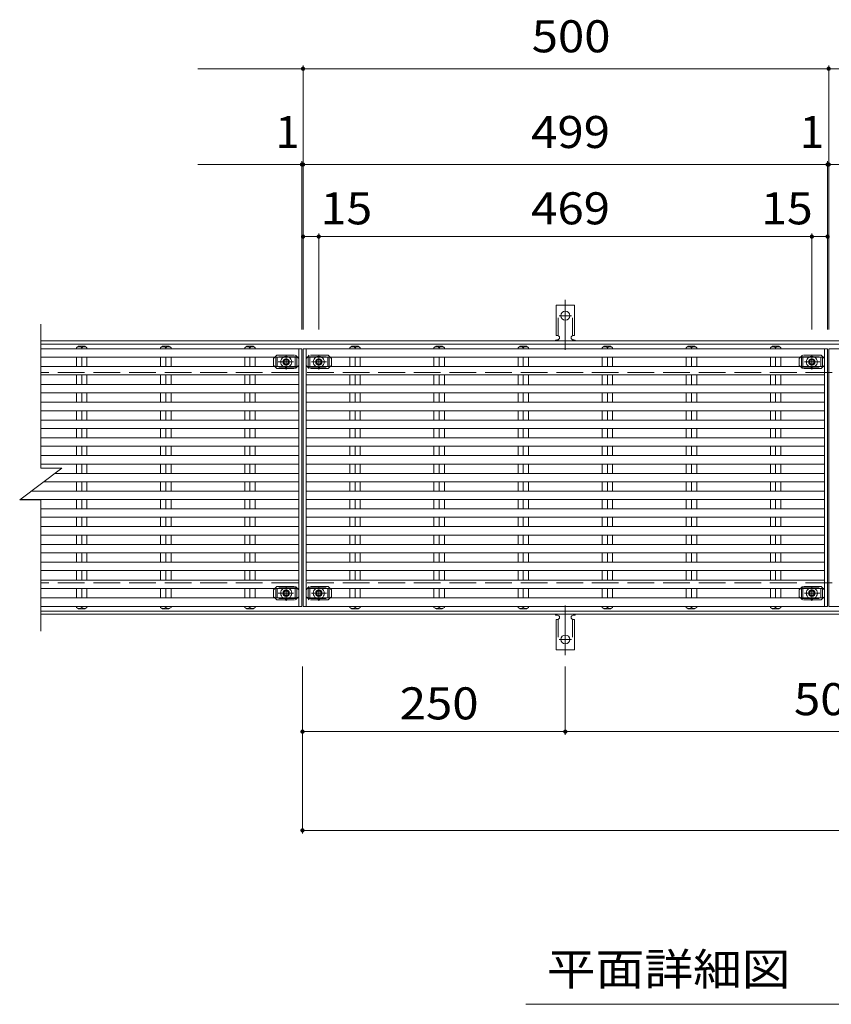
# Model space of a CAD drawing. Units: millimetres. Extents: x -1739 to 1801, y -1383 to 1316.
# Drawn here: x -1729 to -957, y 379 to 1316 of the extents above; entities that cross this region are included whole.
import ezdxf

# ---------------------------------------------------------------- set-up
doc = ezdxf.new("R2010")
doc.units = ezdxf.units.MM
doc.header["$LTSCALE"] = 10
for name, pattern in [('JWW_CENTER1', [6.773333, 4.233333, -0.846667, 0.846667, -0.846667]), ('JWW_CENTER2', [13.546667, 11.006667, -0.846667, 0.846667, -0.846667]), ('JWW_DASHED2', [3.386667, 1.693333, -1.693333]), ('JWW_DASHED3', [3.386667, 2.54, -0.846667])]:
    doc.linetypes.add(name, pattern=pattern)
for name, color, linetype in [('C-1', 7, 'Continuous'), ('C-2', 7, 'Continuous'), ('C-4', 7, 'Continuous'), ('C-5', 7, 'Continuous'), ('C-7', 7, 'Continuous'), ('C-A', 7, 'Continuous')]:
    doc.layers.add(name, color=color, linetype=linetype)
doc.styles.add('ＭＳ ゴシック', font='txt', dxfattribs={"height": 1})

msp = doc.modelspace()

# ---------------------------------------------------------------- linework, layer by layer
at = {"layer": 'C-1', "color": 2, "linetype": 'Continuous', "lineweight": 9}
for p, q in [((-210.54, 1010.1), (-1708.54, 1010.1)), ((-210.54, 1007.1), (-1708.54, 1007.1)), ((-210.54, 753.1), (-1708.54, 753.1)), ((-210.54, 750.1), (-1708.54, 750.1))]:
    msp.add_line(p, q, dxfattribs=at)
at = {"layer": 'C-1', "color": 2, "linetype": 'JWW_DASHED3', "lineweight": 9}
for p, q in [((-210.54, 980.11), (-1708.54, 980.11)), ((-210.54, 780.1), (-1708.54, 780.1))]:
    msp.add_line(p, q, dxfattribs=at)
at = {"layer": 'C-2', "color": 3, "linetype": 'Continuous', "lineweight": 9}
for p, q in [((-1708.54, 889.03), (-1708.54, 1026.1)), ((-1688.54, 889.03), (-1728.54, 859.02)), ((-1708.54, 889.03), (-1688.54, 889.03)), ((-1728.54, 859.02), (-1708.54, 859.02)), ((-1708.54, 734.1), (-1708.54, 859.02))]:
    msp.add_line(p, q, dxfattribs=at)
at = {"layer": 'C-4', "color": 7, "linetype": 'Continuous', "lineweight": 9}
for p, q in [((-1459.04, 1268.97), (-1559.04, 1268.97)), ((-1459.04, 1271.97), (-1459.04, 1021.1)), ((-1459.04, 1268.97), (-959.04, 1268.97)), ((-959.04, 1271.97), (-959.04, 1021.1)), ((-959.04, 1268.97), (-459.04, 1268.97)), ((-1460.04, 1180.92), (-1460.04, 1021.1)), ((-960.04, 1180.92), (-960.04, 1021.1)), ((-1460.04, 1177.92), (-1559.04, 1177.92)), ((-1459.04, 1177.92), (-1460.04, 1177.92)), ((-960.04, 1177.92), (-1459.04, 1177.92)), ((-959.04, 1177.92), (-960.04, 1177.92)), ((-460.04, 1177.92), (-959.04, 1177.92)), ((-1444.04, 1109.33), (-1459.04, 1109.33)), ((-1444.04, 1112.33), (-1444.04, 1021.1)), ((-1444.04, 1109.33), (-975.04, 1109.33)), ((-975.04, 1112.33), (-975.04, 1021.1)), ((-975.04, 1109.33), (-960.04, 1109.33)), ((-1459.54, 541.46), (-1459.54, 700.39)), ((-1209.54, 635.45), (-1209.54, 700.39)), ((-1209.54, 638.45), (-1459.54, 638.45)), ((-1209.54, 638.45), (-709.54, 638.45)), ((-1459.54, 544.46), (-210.54, 544.46))]:
    msp.add_line(p, q, dxfattribs=at)
at = {"layer": 'C-4', "color": 7, "linetype": 'Continuous', "lineweight": 9, "const_width": 2}
for points in [[(-1458.04, 1268.97, 0.414214), (-1459.04, 1269.97, 0.414214), (-1460.04, 1268.97, 0.414214), (-1459.04, 1267.97, 0.414214)], [(-958.04, 1268.97, 0.414214), (-959.04, 1269.97, 0.414214), (-960.04, 1268.97, 0.414214), (-959.04, 1267.97, 0.414214)], [(-1459.04, 1177.92, 0.414214), (-1460.04, 1178.92, 0.414214), (-1461.04, 1177.92, 0.414214), (-1460.04, 1176.92, 0.414214)], [(-1458.04, 1177.92, 0.414214), (-1459.04, 1178.92, 0.414214), (-1460.04, 1177.92, 0.414214), (-1459.04, 1176.92, 0.414214)], [(-959.04, 1177.92, 0.414214), (-960.04, 1178.92, 0.414214), (-961.04, 1177.92, 0.414214), (-960.04, 1176.92, 0.414214)], [(-958.04, 1177.92, 0.414214), (-959.04, 1178.92, 0.414214), (-960.04, 1177.92, 0.414214), (-959.04, 1176.92, 0.414214)], [(-1458.04, 1109.33, 0.414214), (-1459.04, 1110.33, 0.414214), (-1460.04, 1109.33, 0.414214), (-1459.04, 1108.33, 0.414214)], [(-1443.04, 1109.33, 0.414214), (-1444.04, 1110.33, 0.414214), (-1445.04, 1109.33, 0.414214), (-1444.04, 1108.33, 0.414214)], [(-974.04, 1109.33, 0.414214), (-975.04, 1110.33, 0.414214), (-976.04, 1109.33, 0.414214), (-975.04, 1108.33, 0.414214)], [(-959.04, 1109.33, 0.414214), (-960.04, 1110.33, 0.414214), (-961.04, 1109.33, 0.414214), (-960.04, 1108.33, 0.414214)], [(-1458.54, 638.45, 0.414214), (-1459.54, 639.45, 0.414214), (-1460.54, 638.45, 0.414214), (-1459.54, 637.45, 0.414214)], [(-1208.54, 638.45, 0.414214), (-1209.54, 639.45, 0.414214), (-1210.54, 638.45, 0.414214), (-1209.54, 637.45, 0.414214)], [(-1458.54, 544.46, 0.414214), (-1459.54, 545.46, 0.414214), (-1460.54, 544.46, 0.414214), (-1459.54, 543.46, 0.414214)]]:
    msp.add_lwpolyline(points, format="xyb", close=True, dxfattribs=at)
at = {"layer": 'C-5', "color": 6, "linetype": 'JWW_DASHED2', "lineweight": 9}
for p, q in [((-1465.04, 995.1), (-1485.04, 995.1)), ((-1485.04, 985.1), (-1485.04, 995.1)), ((-1483.54, 985.71), (-1483.54, 994.6)), ((-1466.54, 985.71), (-1466.54, 994.6)), ((-1465.04, 985.1), (-1465.04, 995.1)), ((-1454.04, 995.1), (-1434.04, 995.1)), ((-1454.04, 985.1), (-1454.04, 995.1)), ((-1452.54, 985.71), (-1452.54, 994.6)), ((-1435.54, 985.71), (-1435.54, 994.6)), ((-1434.04, 985.1), (-1434.04, 995.1)), ((-985.04, 995.1), (-965.04, 995.1)), ((-985.04, 985.1), (-985.04, 995.1)), ((-983.54, 985.71), (-983.54, 994.6)), ((-966.54, 985.71), (-966.54, 994.6)), ((-965.04, 985.1), (-965.04, 995.1)), ((-1465.04, 985.1), (-1485.04, 985.1)), ((-1454.04, 985.1), (-1434.04, 985.1)), ((-985.04, 985.1), (-965.04, 985.1)), ((-1485.04, 765.1), (-1485.04, 775.1)), ((-1465.04, 775.1), (-1485.04, 775.1)), ((-1483.54, 765.6), (-1483.54, 774.5)), ((-1466.54, 765.6), (-1466.54, 774.5)), ((-1465.04, 765.1), (-1465.04, 775.1)), ((-1454.04, 765.1), (-1454.04, 775.1)), ((-1454.04, 775.1), (-1434.04, 775.1)), ((-1452.54, 765.6), (-1452.54, 774.5)), ((-1435.54, 765.6), (-1435.54, 774.5)), ((-1434.04, 765.1), (-1434.04, 775.1)), ((-985.04, 765.1), (-985.04, 775.1)), ((-985.04, 775.1), (-965.04, 775.1)), ((-983.54, 765.6), (-983.54, 774.5)), ((-966.54, 765.6), (-966.54, 774.5)), ((-965.04, 765.1), (-965.04, 775.1)), ((-1465.04, 765.1), (-1485.04, 765.1)), ((-1454.04, 765.1), (-1434.04, 765.1)), ((-985.04, 765.1), (-965.04, 765.1))]:
    msp.add_line(p, q, dxfattribs=at)
at = {"layer": 'C-5', "color": 7, "linetype": 'Continuous', "lineweight": 9}
msp.add_line((-672.04, 379.08), (-1247.04, 379.08), dxfattribs=at)
at = {"layer": 'C-7', "color": 7, "linetype": 'Continuous', "lineweight": 9}
for p, q in [((-1487.04, 993.4), (-1485.84, 994.6)), ((-1487.04, 986.8), (-1487.04, 993.4)), ((-1463.04, 993.4), (-1464.24, 994.6)), ((-1463.04, 986.8), (-1463.04, 993.4)), ((-1456.04, 993.4), (-1454.84, 994.6)), ((-1456.04, 986.8), (-1456.04, 993.4)), ((-1432.04, 993.4), (-1433.24, 994.6)), ((-1432.04, 986.8), (-1432.04, 993.4)), ((-987.04, 993.4), (-985.84, 994.6)), ((-987.04, 986.8), (-987.04, 993.4)), ((-963.04, 993.4), (-964.24, 994.6)), ((-963.04, 986.8), (-963.04, 993.4)), ((-1487.04, 986.8), (-1485.94, 985.71)), ((-1463.04, 986.8), (-1464.13, 985.71)), ((-1456.04, 986.8), (-1454.94, 985.71)), ((-1432.04, 986.8), (-1433.13, 985.71)), ((-987.04, 986.8), (-985.94, 985.71)), ((-963.04, 986.8), (-964.13, 985.71)), ((-1487.04, 773.4), (-1485.94, 774.5)), ((-1487.04, 766.8), (-1487.04, 773.4)), ((-1463.04, 773.4), (-1464.13, 774.5)), ((-1463.04, 766.8), (-1463.04, 773.4)), ((-1456.04, 773.4), (-1454.94, 774.5)), ((-1456.04, 766.8), (-1456.04, 773.4)), ((-1432.04, 773.4), (-1433.13, 774.5)), ((-1432.04, 766.8), (-1432.04, 773.4)), ((-987.04, 773.4), (-985.94, 774.5)), ((-987.04, 766.8), (-987.04, 773.4)), ((-963.04, 773.4), (-964.13, 774.5)), ((-963.04, 766.8), (-963.04, 773.4)), ((-1487.04, 766.8), (-1485.84, 765.6)), ((-1463.04, 766.8), (-1464.24, 765.6)), ((-1456.04, 766.8), (-1454.84, 765.6)), ((-1432.04, 766.8), (-1433.24, 765.6)), ((-987.04, 766.8), (-985.84, 765.6)), ((-963.04, 766.8), (-964.24, 765.6))]:
    msp.add_line(p, q, dxfattribs=at)
at = {"layer": 'C-7', "color": 7, "linetype": 'JWW_DASHED2', "lineweight": 9}
for p, q in [((-1485.84, 994.6), (-1484.04, 996.4)), ((-1484.04, 996.4), (-1466.04, 996.4)), ((-1464.24, 994.6), (-1466.04, 996.4)), ((-1454.84, 994.6), (-1453.04, 996.4)), ((-1435.04, 996.4), (-1453.04, 996.4)), ((-1433.24, 994.6), (-1435.04, 996.4)), ((-985.84, 994.6), (-984.04, 996.4)), ((-966.04, 996.4), (-984.04, 996.4)), ((-964.24, 994.6), (-966.04, 996.4)), ((-1485.94, 985.71), (-1484.04, 983.8)), ((-1484.04, 983.8), (-1466.04, 983.8)), ((-1464.13, 985.71), (-1466.04, 983.8)), ((-1454.94, 985.71), (-1453.04, 983.8)), ((-1435.04, 983.8), (-1453.04, 983.8)), ((-1433.13, 985.71), (-1435.04, 983.8)), ((-985.94, 985.71), (-984.04, 983.8)), ((-966.04, 983.8), (-984.04, 983.8)), ((-964.13, 985.71), (-966.04, 983.8)), ((-1485.94, 774.5), (-1484.04, 776.4)), ((-1484.04, 776.4), (-1466.04, 776.4)), ((-1464.13, 774.5), (-1466.04, 776.4)), ((-1454.94, 774.5), (-1453.04, 776.4)), ((-1435.04, 776.4), (-1453.04, 776.4)), ((-1433.13, 774.5), (-1435.04, 776.4)), ((-985.94, 774.5), (-984.04, 776.4)), ((-966.04, 776.4), (-984.04, 776.4)), ((-964.13, 774.5), (-966.04, 776.4)), ((-1485.84, 765.6), (-1484.04, 763.8)), ((-1484.04, 763.8), (-1466.04, 763.8)), ((-1464.24, 765.6), (-1466.04, 763.8)), ((-1454.84, 765.6), (-1453.04, 763.8)), ((-1435.04, 763.8), (-1453.04, 763.8)), ((-1433.24, 765.6), (-1435.04, 763.8)), ((-985.84, 765.6), (-984.04, 763.8)), ((-966.04, 763.8), (-984.04, 763.8)), ((-964.24, 765.6), (-966.04, 763.8))]:
    msp.add_line(p, q, dxfattribs=at)
at = {"layer": 'C-A', "color": 7, "linetype": 'JWW_CENTER2', "lineweight": 9}
for p, q in [((-1209.54, 1001.64), (-1209.54, 1049.04)), ((-1215.31, 1034.1), (-1203.76, 1034.1)), ((-1209.54, 758.57), (-1209.54, 711.17)), ((-1215.31, 726.1), (-1203.76, 726.1))]:
    msp.add_line(p, q, dxfattribs=at)
at = {"layer": 'C-A', "color": 3, "linetype": 'Continuous', "lineweight": 9}
for p, q in [((-1218.29, 1015.1), (-1218.29, 1044.1)), ((-1200.79, 1044.1), (-1218.29, 1044.1)), ((-1200.79, 1015.1), (-1200.79, 1044.1)), ((-1218.29, 1015.1), (-1217.04, 1015.1)), ((-1200.79, 1015.1), (-1202.04, 1015.1)), ((-1460.04, 1002.6), (-1708.54, 1002.6)), ((-1672.54, 1005.1), (-1674.49, 1003.6)), ((-1674.49, 1003.6), (-1674.49, 1002.6)), ((-1672.54, 1005.1), (-1666.54, 1005.1)), ((-1669.54, 1003.6), (-1669.54, 1002.6)), ((-1664.59, 1003.6), (-1666.54, 1005.1)), ((-1664.59, 1003.6), (-1664.59, 1002.6)), ((-1592.54, 1005.1), (-1594.49, 1003.6)), ((-1594.49, 1003.6), (-1594.49, 1002.6)), ((-1592.54, 1005.1), (-1586.54, 1005.1)), ((-1589.54, 1003.6), (-1589.54, 1002.6)), ((-1584.59, 1003.6), (-1586.54, 1005.1)), ((-1584.59, 1003.6), (-1584.59, 1002.6)), ((-1512.54, 1005.1), (-1514.49, 1003.6)), ((-1514.49, 1003.6), (-1514.49, 1002.6)), ((-1512.54, 1005.1), (-1506.54, 1005.1)), ((-1509.54, 1003.6), (-1509.54, 1002.6)), ((-1504.59, 1003.6), (-1506.54, 1005.1)), ((-1504.59, 1003.6), (-1504.59, 1002.6)), ((-1463.04, 757.6), (-1463.04, 1002.6)), ((-1460.04, 757.6), (-1460.04, 1002.6)), ((-1459.04, 1002.6), (-960.04, 1002.6)), ((-1459.04, 757.6), (-1459.04, 1002.6)), ((-1456.04, 757.6), (-1456.04, 1002.6)), ((-1414.49, 1003.6), (-1412.54, 1005.1)), ((-1414.49, 1003.6), (-1414.49, 1002.6)), ((-1406.54, 1005.1), (-1412.54, 1005.1)), ((-1409.54, 1003.6), (-1409.54, 1002.6)), ((-1406.54, 1005.1), (-1404.59, 1003.6)), ((-1404.59, 1003.6), (-1404.59, 1002.6)), ((-1334.49, 1003.6), (-1332.54, 1005.1)), ((-1334.49, 1003.6), (-1334.49, 1002.6)), ((-1326.54, 1005.1), (-1332.54, 1005.1)), ((-1329.54, 1003.6), (-1329.54, 1002.6)), ((-1326.54, 1005.1), (-1324.59, 1003.6)), ((-1324.59, 1003.6), (-1324.59, 1002.6)), ((-1254.49, 1003.6), (-1252.54, 1005.1)), ((-1254.49, 1003.6), (-1254.49, 1002.6)), ((-1246.54, 1005.1), (-1252.54, 1005.1)), ((-1249.54, 1003.6), (-1249.54, 1002.6)), ((-1246.54, 1005.1), (-1244.59, 1003.6)), ((-1244.59, 1003.6), (-1244.59, 1002.6)), ((-1217.54, 1011.1), (-1217.04, 1011.1)), ((-1202.04, 1011.1), (-1201.53, 1011.1)), ((-1174.49, 1003.6), (-1172.54, 1005.1)), ((-1174.49, 1003.6), (-1174.49, 1002.6)), ((-1166.54, 1005.1), (-1172.54, 1005.1)), ((-1169.54, 1003.6), (-1169.54, 1002.6)), ((-1166.54, 1005.1), (-1164.59, 1003.6)), ((-1164.59, 1003.6), (-1164.59, 1002.6)), ((-1094.49, 1003.6), (-1092.54, 1005.1)), ((-1094.49, 1003.6), (-1094.49, 1002.6)), ((-1086.54, 1005.1), (-1092.54, 1005.1)), ((-1089.54, 1003.6), (-1089.54, 1002.6)), ((-1086.54, 1005.1), (-1084.59, 1003.6)), ((-1084.59, 1003.6), (-1084.59, 1002.6)), ((-1014.49, 1003.6), (-1012.54, 1005.1)), ((-1014.49, 1003.6), (-1014.49, 1002.6)), ((-1006.54, 1005.1), (-1012.54, 1005.1)), ((-1009.54, 1003.6), (-1009.54, 1002.6)), ((-1006.54, 1005.1), (-1004.59, 1003.6)), ((-1004.59, 1003.6), (-1004.59, 1002.6)), ((-963.04, 757.6), (-963.04, 1002.6)), ((-960.04, 757.6), (-960.04, 1002.6)), ((-959.04, 1002.6), (-460.04, 1002.6)), ((-959.04, 757.6), (-959.04, 1002.6)), ((-1463.04, 994.6), (-1708.54, 994.6)), ((-1674.49, 994.6), (-1674.49, 985.71)), ((-1669.54, 994.6), (-1669.54, 985.71)), ((-1664.59, 994.6), (-1664.59, 985.71)), ((-1594.49, 994.6), (-1594.49, 985.71)), ((-1589.54, 994.6), (-1589.54, 985.71)), ((-1584.59, 994.6), (-1584.59, 985.71)), ((-1514.49, 994.6), (-1514.49, 985.71)), ((-1509.54, 994.6), (-1509.54, 985.71)), ((-1504.59, 994.6), (-1504.59, 985.71)), ((-1456.04, 994.6), (-963.04, 994.6)), ((-1414.49, 994.6), (-1414.49, 985.71)), ((-1409.54, 994.6), (-1409.54, 985.71)), ((-1404.59, 994.6), (-1404.59, 985.71)), ((-1334.49, 994.6), (-1334.49, 985.71)), ((-1329.54, 994.6), (-1329.54, 985.71)), ((-1324.59, 994.6), (-1324.59, 985.71)), ((-1254.49, 994.6), (-1254.49, 985.71)), ((-1249.54, 994.6), (-1249.54, 985.71)), ((-1244.59, 994.6), (-1244.59, 985.71)), ((-1174.49, 994.6), (-1174.49, 985.71)), ((-1169.54, 994.6), (-1169.54, 985.71)), ((-1164.59, 994.6), (-1164.59, 985.71)), ((-1094.49, 994.6), (-1094.49, 985.71)), ((-1089.54, 994.6), (-1089.54, 985.71)), ((-1084.59, 994.6), (-1084.59, 985.71)), ((-1014.49, 994.6), (-1014.49, 985.71)), ((-1009.54, 994.6), (-1009.54, 985.71)), ((-1004.59, 994.6), (-1004.59, 985.71)), ((-1463.04, 985.71), (-1708.54, 985.71)), ((-1456.04, 985.71), (-963.04, 985.71)), ((-1463.04, 977.71), (-1708.54, 977.71)), ((-1674.49, 977.71), (-1674.49, 968.47)), ((-1669.54, 977.71), (-1669.54, 968.47)), ((-1664.59, 977.71), (-1664.59, 968.47)), ((-1594.49, 977.71), (-1594.49, 968.47)), ((-1589.54, 977.71), (-1589.54, 968.47)), ((-1584.59, 977.71), (-1584.59, 968.47)), ((-1514.49, 977.71), (-1514.49, 968.47)), ((-1509.54, 977.71), (-1509.54, 968.47)), ((-1504.59, 977.71), (-1504.59, 968.47)), ((-1456.04, 977.71), (-963.04, 977.71)), ((-1414.49, 977.71), (-1414.49, 968.47)), ((-1409.54, 977.71), (-1409.54, 968.47)), ((-1404.59, 977.71), (-1404.59, 968.47)), ((-1334.49, 977.71), (-1334.49, 968.47)), ((-1329.54, 977.71), (-1329.54, 968.47)), ((-1324.59, 977.71), (-1324.59, 968.47)), ((-1254.49, 977.71), (-1254.49, 968.47)), ((-1249.54, 977.71), (-1249.54, 968.47)), ((-1244.59, 977.71), (-1244.59, 968.47)), ((-1174.49, 977.71), (-1174.49, 968.47)), ((-1169.54, 977.71), (-1169.54, 968.47)), ((-1164.59, 977.71), (-1164.59, 968.47)), ((-1094.49, 977.71), (-1094.49, 968.47)), ((-1089.54, 977.71), (-1089.54, 968.47)), ((-1084.59, 977.71), (-1084.59, 968.47)), ((-1014.49, 977.71), (-1014.49, 968.47)), ((-1009.54, 977.71), (-1009.54, 968.47)), ((-1004.59, 977.71), (-1004.59, 968.47)), ((-1463.04, 968.59), (-1708.54, 968.59)), ((-1456.04, 968.47), (-963.04, 968.47)), ((-1463.04, 960.59), (-1708.54, 960.59)), ((-1674.49, 960.59), (-1674.49, 951.69)), ((-1669.54, 960.59), (-1669.54, 951.69)), ((-1664.59, 960.59), (-1664.59, 951.69)), ((-1594.49, 960.59), (-1594.49, 951.69)), ((-1589.54, 960.59), (-1589.54, 951.69)), ((-1584.59, 960.59), (-1584.59, 951.69)), ((-1514.49, 960.59), (-1514.49, 951.69)), ((-1509.54, 960.59), (-1509.54, 951.69)), ((-1504.59, 960.59), (-1504.59, 951.69)), ((-1456.04, 960.59), (-963.04, 960.59)), ((-1414.49, 960.59), (-1414.49, 951.69)), ((-1409.54, 960.59), (-1409.54, 951.69)), ((-1404.59, 960.59), (-1404.59, 951.69)), ((-1334.49, 960.59), (-1334.49, 951.69)), ((-1329.54, 960.59), (-1329.54, 951.69)), ((-1324.59, 960.59), (-1324.59, 951.69)), ((-1254.49, 960.59), (-1254.49, 951.69)), ((-1249.54, 960.59), (-1249.54, 951.69)), ((-1244.59, 960.59), (-1244.59, 951.69)), ((-1174.49, 960.59), (-1174.49, 951.69)), ((-1169.54, 960.59), (-1169.54, 951.69)), ((-1164.59, 960.59), (-1164.59, 951.69)), ((-1094.49, 960.59), (-1094.49, 951.69)), ((-1089.54, 960.59), (-1089.54, 951.69)), ((-1084.59, 960.59), (-1084.59, 951.69)), ((-1014.49, 960.59), (-1014.49, 951.69)), ((-1009.54, 960.59), (-1009.54, 951.69)), ((-1004.59, 960.59), (-1004.59, 951.69)), ((-1463.04, 951.69), (-1708.54, 951.69)), ((-1456.04, 951.69), (-963.04, 951.69)), ((-1463.04, 943.69), (-1708.54, 943.69)), ((-1674.49, 943.69), (-1674.49, 934.8)), ((-1669.54, 943.69), (-1669.54, 934.8)), ((-1664.59, 943.69), (-1664.59, 934.8)), ((-1594.49, 943.69), (-1594.49, 934.8)), ((-1589.54, 943.69), (-1589.54, 934.8)), ((-1584.59, 943.69), (-1584.59, 934.8)), ((-1514.49, 943.69), (-1514.49, 934.8)), ((-1509.54, 943.69), (-1509.54, 934.8)), ((-1504.59, 943.69), (-1504.59, 934.8)), ((-1456.04, 943.69), (-963.04, 943.69)), ((-1414.49, 943.69), (-1414.49, 934.8)), ((-1409.54, 943.69), (-1409.54, 934.8)), ((-1404.59, 943.69), (-1404.59, 934.8)), ((-1334.49, 943.69), (-1334.49, 934.8)), ((-1329.54, 943.69), (-1329.54, 934.8)), ((-1324.59, 943.69), (-1324.59, 934.8)), ((-1254.49, 943.69), (-1254.49, 934.8)), ((-1249.54, 943.69), (-1249.54, 934.8)), ((-1244.59, 943.69), (-1244.59, 934.8)), ((-1174.49, 943.69), (-1174.49, 934.8)), ((-1169.54, 943.69), (-1169.54, 934.8)), ((-1164.59, 943.69), (-1164.59, 934.8)), ((-1094.49, 943.69), (-1094.49, 934.8)), ((-1089.54, 943.69), (-1089.54, 934.8)), ((-1084.59, 943.69), (-1084.59, 934.8)), ((-1014.49, 943.69), (-1014.49, 934.8)), ((-1009.54, 943.69), (-1009.54, 934.8)), ((-1004.59, 943.69), (-1004.59, 934.8)), ((-1463.04, 934.8), (-1708.54, 934.8)), ((-1456.04, 934.8), (-963.04, 934.8)), ((-1463.04, 926.8), (-1708.54, 926.8)), ((-1463.04, 917.9), (-1708.54, 917.9)), ((-1674.49, 926.8), (-1674.49, 917.9)), ((-1669.54, 926.8), (-1669.54, 917.9)), ((-1664.59, 926.8), (-1664.59, 917.9)), ((-1594.49, 926.8), (-1594.49, 917.9)), ((-1589.54, 926.8), (-1589.54, 917.9)), ((-1584.59, 926.8), (-1584.59, 917.9)), ((-1514.49, 926.8), (-1514.49, 917.9)), ((-1509.54, 926.8), (-1509.54, 917.9)), ((-1504.59, 926.8), (-1504.59, 917.9)), ((-1456.04, 926.8), (-963.04, 926.8)), ((-1456.04, 917.9), (-963.04, 917.9)), ((-1414.49, 926.8), (-1414.49, 917.9)), ((-1409.54, 926.8), (-1409.54, 917.9)), ((-1404.59, 926.8), (-1404.59, 917.9)), ((-1334.49, 926.8), (-1334.49, 917.9)), ((-1329.54, 926.8), (-1329.54, 917.9)), ((-1324.59, 926.8), (-1324.59, 917.9)), ((-1254.49, 926.8), (-1254.49, 917.9)), ((-1249.54, 926.8), (-1249.54, 917.9)), ((-1244.59, 926.8), (-1244.59, 917.9)), ((-1174.49, 926.8), (-1174.49, 917.9)), ((-1169.54, 926.8), (-1169.54, 917.9)), ((-1164.59, 926.8), (-1164.59, 917.9)), ((-1094.49, 926.8), (-1094.49, 917.9)), ((-1089.54, 926.8), (-1089.54, 917.9)), ((-1084.59, 926.8), (-1084.59, 917.9)), ((-1014.49, 926.8), (-1014.49, 917.9)), ((-1009.54, 926.8), (-1009.54, 917.9)), ((-1004.59, 926.8), (-1004.59, 917.9)), ((-1463.04, 909.9), (-1708.54, 909.9)), ((-1674.49, 909.9), (-1674.49, 901)), ((-1669.54, 909.9), (-1669.54, 901)), ((-1664.59, 909.9), (-1664.59, 901)), ((-1594.49, 909.9), (-1594.49, 901)), ((-1589.54, 909.9), (-1589.54, 901)), ((-1584.59, 909.9), (-1584.59, 901)), ((-1514.49, 909.9), (-1514.49, 901)), ((-1509.54, 909.9), (-1509.54, 901)), ((-1504.59, 909.9), (-1504.59, 901)), ((-1456.04, 909.9), (-963.04, 909.9)), ((-1414.49, 909.9), (-1414.49, 901)), ((-1409.54, 909.9), (-1409.54, 901)), ((-1404.59, 909.9), (-1404.59, 901)), ((-1334.49, 909.9), (-1334.49, 901)), ((-1329.54, 909.9), (-1329.54, 901)), ((-1324.59, 909.9), (-1324.59, 901)), ((-1254.49, 909.9), (-1254.49, 901)), ((-1249.54, 909.9), (-1249.54, 901)), ((-1244.59, 909.9), (-1244.59, 901)), ((-1174.49, 909.9), (-1174.49, 901)), ((-1169.54, 909.9), (-1169.54, 901)), ((-1164.59, 909.9), (-1164.59, 901)), ((-1094.49, 909.9), (-1094.49, 901)), ((-1089.54, 909.9), (-1089.54, 901)), ((-1084.59, 909.9), (-1084.59, 901)), ((-1014.49, 909.9), (-1014.49, 901)), ((-1009.54, 909.9), (-1009.54, 901)), ((-1004.59, 909.9), (-1004.59, 901)), ((-1463.04, 901), (-1708.54, 901)), ((-1456.04, 901), (-963.04, 901)), ((-1463.04, 893), (-1708.54, 893)), ((-1674.49, 893), (-1674.49, 884.1)), ((-1669.54, 893), (-1669.54, 884.1)), ((-1664.59, 893), (-1664.59, 884.1)), ((-1594.49, 893), (-1594.49, 884.1)), ((-1589.54, 893), (-1589.54, 884.1)), ((-1584.59, 893), (-1584.59, 884.1)), ((-1514.49, 893), (-1514.49, 884.1)), ((-1509.54, 893), (-1509.54, 884.1)), ((-1504.59, 893), (-1504.59, 884.1)), ((-1456.04, 893), (-963.04, 893)), ((-1414.49, 893), (-1414.49, 884.1)), ((-1409.54, 893), (-1409.54, 884.1)), ((-1404.59, 893), (-1404.59, 884.1)), ((-1334.49, 893), (-1334.49, 884.1)), ((-1329.54, 893), (-1329.54, 884.1)), ((-1324.59, 893), (-1324.59, 884.1)), ((-1254.49, 893), (-1254.49, 884.1)), ((-1249.54, 893), (-1249.54, 884.1)), ((-1244.59, 893), (-1244.59, 884.1)), ((-1174.49, 893), (-1174.49, 884.1)), ((-1169.54, 893), (-1169.54, 884.1)), ((-1164.59, 893), (-1164.59, 884.1)), ((-1094.49, 893), (-1094.49, 884.1)), ((-1089.54, 893), (-1089.54, 884.1)), ((-1084.59, 893), (-1084.59, 884.1)), ((-1014.49, 893), (-1014.49, 884.1)), ((-1009.54, 893), (-1009.54, 884.1)), ((-1004.59, 893), (-1004.59, 884.1)), ((-1463.04, 884.1), (-1695.1, 884.1)), ((-1456.04, 884.1), (-963.04, 884.1)), ((-1463.04, 876.1), (-1705.76, 876.1)), ((-1674.49, 876.1), (-1674.49, 867.21)), ((-1669.54, 876.1), (-1669.54, 867.21)), ((-1664.59, 876.1), (-1664.59, 867.21)), ((-1594.49, 876.1), (-1594.49, 867.21)), ((-1589.54, 876.1), (-1589.54, 867.21)), ((-1584.59, 876.1), (-1584.59, 867.21)), ((-1514.49, 876.1), (-1514.49, 867.21)), ((-1509.54, 876.1), (-1509.54, 867.21)), ((-1504.59, 876.1), (-1504.59, 867.21)), ((-1456.04, 876.1), (-963.04, 876.1)), ((-1414.49, 876.1), (-1414.49, 867.21)), ((-1409.54, 876.1), (-1409.54, 867.21)), ((-1404.59, 876.1), (-1404.59, 867.21)), ((-1334.49, 876.1), (-1334.49, 867.21)), ((-1329.54, 876.1), (-1329.54, 867.21)), ((-1324.59, 876.1), (-1324.59, 867.21)), ((-1254.49, 876.1), (-1254.49, 867.21)), ((-1249.54, 876.1), (-1249.54, 867.21)), ((-1244.59, 876.1), (-1244.59, 867.21)), ((-1174.49, 876.1), (-1174.49, 867.21)), ((-1169.54, 876.1), (-1169.54, 867.21)), ((-1164.59, 876.1), (-1164.59, 867.21)), ((-1094.49, 876.1), (-1094.49, 867.21)), ((-1089.54, 876.1), (-1089.54, 867.21)), ((-1084.59, 876.1), (-1084.59, 867.21)), ((-1014.49, 876.1), (-1014.49, 867.21)), ((-1009.54, 876.1), (-1009.54, 867.21)), ((-1004.59, 876.1), (-1004.59, 867.21)), ((-1463.04, 867.21), (-1717.62, 867.21)), ((-1456.04, 867.21), (-963.04, 867.21)), ((-1463.04, 859.21), (-1728.29, 859.21)), ((-1674.49, 859.21), (-1674.49, 850.31)), ((-1669.54, 859.21), (-1669.54, 850.31)), ((-1664.59, 859.21), (-1664.59, 850.31)), ((-1594.49, 859.21), (-1594.49, 850.31)), ((-1589.54, 859.21), (-1589.54, 850.31)), ((-1584.59, 859.21), (-1584.59, 850.31)), ((-1514.49, 859.21), (-1514.49, 850.31)), ((-1509.54, 859.21), (-1509.54, 850.31)), ((-1504.59, 859.21), (-1504.59, 850.31)), ((-1456.04, 859.21), (-963.04, 859.21)), ((-1414.49, 859.21), (-1414.49, 850.31)), ((-1409.54, 859.21), (-1409.54, 850.31)), ((-1404.59, 859.21), (-1404.59, 850.31)), ((-1334.49, 859.21), (-1334.49, 850.31)), ((-1329.54, 859.21), (-1329.54, 850.31)), ((-1324.59, 859.21), (-1324.59, 850.31)), ((-1254.49, 859.21), (-1254.49, 850.31)), ((-1249.54, 859.21), (-1249.54, 850.31)), ((-1244.59, 859.21), (-1244.59, 850.31)), ((-1174.49, 859.21), (-1174.49, 850.31)), ((-1169.54, 859.21), (-1169.54, 850.31)), ((-1164.59, 859.21), (-1164.59, 850.31)), ((-1094.49, 859.21), (-1094.49, 850.31)), ((-1089.54, 859.21), (-1089.54, 850.31)), ((-1084.59, 859.21), (-1084.59, 850.31)), ((-1014.49, 859.21), (-1014.49, 850.31)), ((-1009.54, 859.21), (-1009.54, 850.31)), ((-1004.59, 859.21), (-1004.59, 850.31)), ((-1463.04, 850.31), (-1708.54, 850.31)), ((-1456.04, 850.31), (-963.04, 850.31)), ((-1463.04, 842.31), (-1708.54, 842.31)), ((-1674.49, 842.31), (-1674.49, 833.41)), ((-1669.54, 842.31), (-1669.54, 833.41)), ((-1664.59, 842.31), (-1664.59, 833.41)), ((-1594.49, 842.31), (-1594.49, 833.41)), ((-1589.54, 842.31), (-1589.54, 833.41)), ((-1584.59, 842.31), (-1584.59, 833.41)), ((-1514.49, 842.31), (-1514.49, 833.41)), ((-1509.54, 842.31), (-1509.54, 833.41)), ((-1504.59, 842.31), (-1504.59, 833.41)), ((-1456.04, 842.31), (-963.04, 842.31)), ((-1414.49, 842.31), (-1414.49, 833.41)), ((-1409.54, 842.31), (-1409.54, 833.41)), ((-1404.59, 842.31), (-1404.59, 833.41)), ((-1334.49, 842.31), (-1334.49, 833.41)), ((-1329.54, 842.31), (-1329.54, 833.41)), ((-1324.59, 842.31), (-1324.59, 833.41)), ((-1254.49, 842.31), (-1254.49, 833.41)), ((-1249.54, 842.31), (-1249.54, 833.41)), ((-1244.59, 842.31), (-1244.59, 833.41)), ((-1174.49, 842.31), (-1174.49, 833.41)), ((-1169.54, 842.31), (-1169.54, 833.41)), ((-1164.59, 842.31), (-1164.59, 833.41)), ((-1094.49, 842.31), (-1094.49, 833.41)), ((-1089.54, 842.31), (-1089.54, 833.41)), ((-1084.59, 842.31), (-1084.59, 833.41)), ((-1014.49, 842.31), (-1014.49, 833.41)), ((-1009.54, 842.31), (-1009.54, 833.41)), ((-1004.59, 842.31), (-1004.59, 833.41)), ((-1463.04, 833.41), (-1708.54, 833.41)), ((-1463.04, 825.41), (-1708.54, 825.41)), ((-1674.49, 825.41), (-1674.49, 816.52)), ((-1669.54, 825.41), (-1669.54, 816.52)), ((-1664.59, 825.41), (-1664.59, 816.52)), ((-1594.49, 825.41), (-1594.49, 816.52)), ((-1589.54, 825.41), (-1589.54, 816.52)), ((-1584.59, 825.41), (-1584.59, 816.52)), ((-1514.49, 825.41), (-1514.49, 816.52)), ((-1509.54, 825.41), (-1509.54, 816.52)), ((-1504.59, 825.41), (-1504.59, 816.52)), ((-1456.04, 833.41), (-963.04, 833.41)), ((-1456.04, 825.41), (-963.04, 825.41)), ((-1414.49, 825.41), (-1414.49, 816.52)), ((-1409.54, 825.41), (-1409.54, 816.52)), ((-1404.59, 825.41), (-1404.59, 816.52)), ((-1334.49, 825.41), (-1334.49, 816.52)), ((-1329.54, 825.41), (-1329.54, 816.52)), ((-1324.59, 825.41), (-1324.59, 816.52)), ((-1254.49, 825.41), (-1254.49, 816.52)), ((-1249.54, 825.41), (-1249.54, 816.52)), ((-1244.59, 825.41), (-1244.59, 816.52)), ((-1174.49, 825.41), (-1174.49, 816.52)), ((-1169.54, 825.41), (-1169.54, 816.52)), ((-1164.59, 825.41), (-1164.59, 816.52)), ((-1094.49, 825.41), (-1094.49, 816.52)), ((-1089.54, 825.41), (-1089.54, 816.52)), ((-1084.59, 825.41), (-1084.59, 816.52)), ((-1014.49, 825.41), (-1014.49, 816.52)), ((-1009.54, 825.41), (-1009.54, 816.52)), ((-1004.59, 825.41), (-1004.59, 816.52)), ((-1463.04, 816.52), (-1708.54, 816.52)), ((-1456.04, 816.52), (-963.04, 816.52)), ((-1463.04, 808.52), (-1708.54, 808.52)), ((-1674.49, 808.52), (-1674.49, 799.62)), ((-1669.54, 808.52), (-1669.54, 799.62)), ((-1664.59, 808.52), (-1664.59, 799.62)), ((-1594.49, 808.52), (-1594.49, 799.62)), ((-1589.54, 808.52), (-1589.54, 799.62)), ((-1584.59, 808.52), (-1584.59, 799.62)), ((-1514.49, 808.52), (-1514.49, 799.62)), ((-1509.54, 808.52), (-1509.54, 799.62)), ((-1504.59, 808.52), (-1504.59, 799.62)), ((-1456.04, 808.52), (-963.04, 808.52)), ((-1414.49, 808.52), (-1414.49, 799.62)), ((-1409.54, 808.52), (-1409.54, 799.62)), ((-1404.59, 808.52), (-1404.59, 799.62)), ((-1334.49, 808.52), (-1334.49, 799.62)), ((-1329.54, 808.52), (-1329.54, 799.62)), ((-1324.59, 808.52), (-1324.59, 799.62)), ((-1254.49, 808.52), (-1254.49, 799.62)), ((-1249.54, 808.52), (-1249.54, 799.62)), ((-1244.59, 808.52), (-1244.59, 799.62)), ((-1174.49, 808.52), (-1174.49, 799.62)), ((-1169.54, 808.52), (-1169.54, 799.62)), ((-1164.59, 808.52), (-1164.59, 799.62)), ((-1094.49, 808.52), (-1094.49, 799.62)), ((-1089.54, 808.52), (-1089.54, 799.62)), ((-1084.59, 808.52), (-1084.59, 799.62)), ((-1014.49, 808.52), (-1014.49, 799.62)), ((-1009.54, 808.52), (-1009.54, 799.62)), ((-1004.59, 808.52), (-1004.59, 799.62)), ((-1463.04, 799.62), (-1708.54, 799.62)), ((-1456.04, 799.62), (-963.04, 799.62)), ((-1463.04, 791.62), (-1708.54, 791.62)), ((-1674.49, 791.62), (-1674.49, 782.5)), ((-1669.54, 791.62), (-1669.54, 782.5)), ((-1664.59, 791.62), (-1664.59, 782.5)), ((-1594.49, 791.62), (-1594.49, 782.5)), ((-1589.54, 791.62), (-1589.54, 782.5)), ((-1584.59, 791.62), (-1584.59, 782.5)), ((-1514.49, 791.62), (-1514.49, 782.5)), ((-1509.54, 791.62), (-1509.54, 782.5)), ((-1504.59, 791.62), (-1504.59, 782.5)), ((-1456.04, 791.62), (-963.04, 791.62)), ((-1414.49, 791.62), (-1414.49, 782.5)), ((-1409.54, 791.62), (-1409.54, 782.5)), ((-1404.59, 791.62), (-1404.59, 782.5)), ((-1334.49, 791.62), (-1334.49, 782.5)), ((-1329.54, 791.62), (-1329.54, 782.5)), ((-1324.59, 791.62), (-1324.59, 782.5)), ((-1254.49, 791.62), (-1254.49, 782.5)), ((-1249.54, 791.62), (-1249.54, 782.5)), ((-1244.59, 791.62), (-1244.59, 782.5)), ((-1174.49, 791.62), (-1174.49, 782.5)), ((-1169.54, 791.62), (-1169.54, 782.5)), ((-1164.59, 791.62), (-1164.59, 782.5)), ((-1094.49, 791.62), (-1094.49, 782.5)), ((-1089.54, 791.62), (-1089.54, 782.5)), ((-1084.59, 791.62), (-1084.59, 782.5)), ((-1014.49, 791.62), (-1014.49, 782.5)), ((-1009.54, 791.62), (-1009.54, 782.5)), ((-1004.59, 791.62), (-1004.59, 782.5)), ((-1463.04, 782.5), (-1708.54, 782.5)), ((-1456.04, 782.5), (-963.04, 782.5)), ((-1463.04, 774.5), (-1708.54, 774.5)), ((-1674.49, 774.5), (-1674.49, 765.6)), ((-1669.54, 774.5), (-1669.54, 765.6)), ((-1664.59, 774.5), (-1664.59, 765.6)), ((-1594.49, 774.5), (-1594.49, 765.6)), ((-1589.54, 774.5), (-1589.54, 765.6)), ((-1584.59, 774.5), (-1584.59, 765.6)), ((-1514.49, 774.5), (-1514.49, 765.6)), ((-1509.54, 774.5), (-1509.54, 765.6)), ((-1504.59, 774.5), (-1504.59, 765.6)), ((-1456.04, 774.5), (-963.04, 774.5)), ((-1414.49, 774.5), (-1414.49, 765.6)), ((-1409.54, 774.5), (-1409.54, 765.6)), ((-1404.59, 774.5), (-1404.59, 765.6)), ((-1334.49, 774.5), (-1334.49, 765.6)), ((-1329.54, 774.5), (-1329.54, 765.6)), ((-1324.59, 774.5), (-1324.59, 765.6)), ((-1254.49, 774.5), (-1254.49, 765.6)), ((-1249.54, 774.5), (-1249.54, 765.6)), ((-1244.59, 774.5), (-1244.59, 765.6)), ((-1174.49, 774.5), (-1174.49, 765.6)), ((-1169.54, 774.5), (-1169.54, 765.6)), ((-1164.59, 774.5), (-1164.59, 765.6)), ((-1094.49, 774.5), (-1094.49, 765.6)), ((-1089.54, 774.5), (-1089.54, 765.6)), ((-1084.59, 774.5), (-1084.59, 765.6)), ((-1014.49, 774.5), (-1014.49, 765.6)), ((-1009.54, 774.5), (-1009.54, 765.6)), ((-1004.59, 774.5), (-1004.59, 765.6)), ((-1463.04, 765.6), (-1708.54, 765.6)), ((-1456.04, 765.6), (-963.04, 765.6)), ((-1460.04, 757.6), (-1708.54, 757.6)), ((-1674.49, 757.6), (-1674.49, 756.6)), ((-1672.54, 755.1), (-1674.49, 756.6)), ((-1672.54, 755.1), (-1666.54, 755.1)), ((-1669.54, 757.6), (-1669.54, 756.6)), ((-1666.54, 755.1), (-1664.59, 756.6)), ((-1664.59, 757.6), (-1664.59, 756.6)), ((-1594.49, 757.6), (-1594.49, 756.6)), ((-1592.54, 755.1), (-1594.49, 756.6)), ((-1592.54, 755.1), (-1586.54, 755.1)), ((-1589.54, 757.6), (-1589.54, 756.6)), ((-1586.54, 755.1), (-1584.59, 756.6)), ((-1584.59, 757.6), (-1584.59, 756.6)), ((-1514.49, 757.6), (-1514.49, 756.6)), ((-1512.54, 755.1), (-1514.49, 756.6)), ((-1512.54, 755.1), (-1506.54, 755.1)), ((-1509.54, 757.6), (-1509.54, 756.6)), ((-1506.54, 755.1), (-1504.59, 756.6)), ((-1504.59, 757.6), (-1504.59, 756.6)), ((-1459.04, 757.6), (-960.04, 757.6)), ((-1414.49, 757.6), (-1414.49, 756.6)), ((-1412.54, 755.1), (-1414.49, 756.6)), ((-1406.54, 755.1), (-1412.54, 755.1)), ((-1409.54, 757.6), (-1409.54, 756.6)), ((-1406.54, 755.1), (-1404.59, 756.6)), ((-1404.59, 757.6), (-1404.59, 756.6)), ((-1334.49, 757.6), (-1334.49, 756.6)), ((-1332.54, 755.1), (-1334.49, 756.6)), ((-1326.54, 755.1), (-1332.54, 755.1)), ((-1329.54, 757.6), (-1329.54, 756.6)), ((-1326.54, 755.1), (-1324.59, 756.6)), ((-1324.59, 757.6), (-1324.59, 756.6)), ((-1254.49, 757.6), (-1254.49, 756.6)), ((-1252.54, 755.1), (-1254.49, 756.6)), ((-1246.54, 755.1), (-1252.54, 755.1)), ((-1249.54, 757.6), (-1249.54, 756.6)), ((-1246.54, 755.1), (-1244.59, 756.6)), ((-1244.59, 757.6), (-1244.59, 756.6)), ((-1174.49, 757.6), (-1174.49, 756.6)), ((-1172.54, 755.1), (-1174.49, 756.6)), ((-1166.54, 755.1), (-1172.54, 755.1)), ((-1169.54, 757.6), (-1169.54, 756.6)), ((-1166.54, 755.1), (-1164.59, 756.6)), ((-1164.59, 757.6), (-1164.59, 756.6)), ((-1094.49, 757.6), (-1094.49, 756.6)), ((-1092.54, 755.1), (-1094.49, 756.6)), ((-1086.54, 755.1), (-1092.54, 755.1)), ((-1089.54, 757.6), (-1089.54, 756.6)), ((-1086.54, 755.1), (-1084.59, 756.6)), ((-1084.59, 757.6), (-1084.59, 756.6)), ((-1014.49, 757.6), (-1014.49, 756.6)), ((-1012.54, 755.1), (-1014.49, 756.6)), ((-1006.54, 755.1), (-1012.54, 755.1)), ((-1009.54, 757.6), (-1009.54, 756.6)), ((-1006.54, 755.1), (-1004.59, 756.6)), ((-1004.59, 757.6), (-1004.59, 756.6)), ((-959.04, 757.6), (-460.04, 757.6)), ((-1218.29, 745.1), (-1217.04, 745.1)), ((-1218.29, 745.1), (-1218.29, 716.1)), ((-1217.54, 749.1), (-1217.04, 749.1)), ((-1202.04, 749.1), (-1201.53, 749.1)), ((-1200.79, 745.1), (-1202.04, 745.1)), ((-1200.79, 745.1), (-1200.79, 716.1)), ((-1200.79, 716.1), (-1218.29, 716.1))]:
    msp.add_line(p, q, dxfattribs=at)
at = {"layer": 'C-A', "color": 3, "linetype": 'JWW_DASHED2', "lineweight": 9}
for p, q in [((-1216.29, 1014.96), (-1216.29, 1044.1)), ((-1202.79, 1014.96), (-1202.79, 1044.1)), ((-1216.29, 745.25), (-1216.29, 716.1)), ((-1202.79, 745.25), (-1202.79, 716.1))]:
    msp.add_line(p, q, dxfattribs=at)
at = {"layer": 'C-A', "color": 2, "linetype": 'JWW_CENTER1', "lineweight": 9}
for p, q in [((-1475.04, 982.94), (-1475.04, 996.56)), ((-1444.04, 982.94), (-1444.04, 996.56)), ((-975.04, 982.94), (-975.04, 996.56)), ((-1482.52, 990.1), (-1468.03, 990.1)), ((-1436.56, 990.1), (-1451.04, 990.1)), ((-967.56, 990.1), (-982.04, 990.1)), ((-1482.52, 770.1), (-1468.03, 770.1)), ((-1475.04, 762.94), (-1475.04, 776.56)), ((-1436.56, 770.1), (-1451.04, 770.1)), ((-1444.04, 762.94), (-1444.04, 776.56)), ((-967.56, 770.1), (-982.04, 770.1)), ((-975.04, 762.94), (-975.04, 776.56))]:
    msp.add_line(p, q, dxfattribs=at)
at = {"layer": 'C-A', "color": 2, "linetype": 'Continuous', "lineweight": 9}
for p, q in [((-1476.19, 992.1), (-1477.35, 990.1)), ((-1477.35, 990.1), (-1476.19, 988.1)), ((-1473.88, 992.1), (-1476.19, 992.1)), ((-1476.19, 988.1), (-1473.88, 988.1)), ((-1472.73, 990.1), (-1473.88, 992.1)), ((-1473.88, 988.1), (-1472.73, 990.1)), ((-1446.35, 990.1), (-1445.19, 992.1)), ((-1445.19, 988.1), (-1446.35, 990.1)), ((-1445.19, 992.1), (-1442.88, 992.1)), ((-1442.88, 988.1), (-1445.19, 988.1)), ((-1442.88, 992.1), (-1441.73, 990.1)), ((-1441.73, 990.1), (-1442.88, 988.1)), ((-977.35, 990.1), (-976.19, 992.1)), ((-976.19, 988.1), (-977.35, 990.1)), ((-976.19, 992.1), (-973.88, 992.1)), ((-973.88, 988.1), (-976.19, 988.1)), ((-973.88, 992.1), (-972.73, 990.1)), ((-972.73, 990.1), (-973.88, 988.1)), ((-1476.19, 772.1), (-1477.35, 770.1)), ((-1477.35, 770.1), (-1476.19, 768.1)), ((-1473.88, 772.1), (-1476.19, 772.1)), ((-1476.19, 768.1), (-1473.88, 768.1)), ((-1472.73, 770.1), (-1473.88, 772.1)), ((-1473.88, 768.1), (-1472.73, 770.1)), ((-1446.35, 770.1), (-1445.19, 772.1)), ((-1445.19, 768.1), (-1446.35, 770.1)), ((-1445.19, 772.1), (-1442.88, 772.1)), ((-1442.88, 768.1), (-1445.19, 768.1)), ((-1442.88, 772.1), (-1441.73, 770.1)), ((-1441.73, 770.1), (-1442.88, 768.1)), ((-977.35, 770.1), (-976.19, 772.1)), ((-976.19, 768.1), (-977.35, 770.1)), ((-976.19, 772.1), (-973.88, 772.1)), ((-973.88, 768.1), (-976.19, 768.1)), ((-973.88, 772.1), (-972.73, 770.1)), ((-972.73, 770.1), (-973.88, 768.1))]:
    msp.add_line(p, q, dxfattribs=at)
at = {"layer": 'C-A', "color": 3, "linetype": 'Continuous', "lineweight": 9}
for centre in [(-1209.54, 1034.1), (-1209.54, 726.1)]:
    msp.add_circle(centre, 4.25, dxfattribs=at)
at = {"layer": 'C-A', "color": 2, "linetype": 'Continuous', "lineweight": 9}
for centre, radius in [((-1475.04, 990.1), 3), ((-1444.04, 990.1), 3), ((-975.04, 990.1), 3), ((-1475.04, 990.1), 2.31), ((-1444.04, 990.1), 2.31), ((-975.04, 990.1), 2.31), ((-1475.04, 770.1), 3), ((-1475.04, 770.1), 2.31), ((-1444.04, 770.1), 3), ((-1444.04, 770.1), 2.31), ((-975.04, 770.1), 3), ((-975.04, 770.1), 2.31)]:
    msp.add_circle(centre, radius, dxfattribs=at)
at = {"layer": 'C-A', "color": 3, "linetype": 'Continuous', "lineweight": 9}
for centre, radius, start, end in [((-1217.04, 1013.1), 2, 270, 90), ((-1202.04, 1013.1), 2, 90, 269.8667), ((-1671.48, 999.61), 5, 92.01401, 126.92072), ((-1671.77, 1001.61), 3, 41.75226, 87.76651), ((-1667.3, 1001.61), 3, 92.23349, 138.24812), ((-1667.59, 999.61), 5, 53.07928, 87.98599), ((-1591.48, 999.61), 5, 92.01401, 126.92072), ((-1591.77, 1001.61), 3, 41.75226, 87.76651), ((-1587.3, 1001.61), 3, 92.23349, 138.24812), ((-1587.59, 999.61), 5, 53.07928, 87.98599), ((-1511.48, 999.61), 5, 92.01401, 126.92072), ((-1511.77, 1001.61), 3, 41.75226, 87.76651), ((-1507.3, 1001.61), 3, 92.23349, 138.24812), ((-1507.59, 999.61), 5, 53.07928, 87.98599), ((-1411.48, 999.61), 5, 92.01401, 126.92072), ((-1411.77, 1001.61), 3, 41.75188, 87.76651), ((-1407.3, 1001.61), 3, 92.23349, 138.24774), ((-1407.59, 999.61), 5, 53.07928, 87.98599), ((-1331.48, 999.61), 5, 92.01401, 126.92072), ((-1331.77, 1001.61), 3, 41.75188, 87.76651), ((-1327.3, 1001.61), 3, 92.23349, 138.24774), ((-1327.59, 999.61), 5, 53.07928, 87.98599), ((-1251.48, 999.61), 5, 92.01401, 126.92072), ((-1251.77, 1001.61), 3, 41.75188, 87.76651), ((-1247.3, 1001.61), 3, 92.23349, 138.24774), ((-1247.59, 999.61), 5, 53.07928, 87.98599), ((-1217.54, 1009.1), 2, 90.27596, 150.00047), ((-1201.54, 1009.1), 2, 29.99927, 89.75836), ((-1171.48, 999.61), 5, 92.01401, 126.92072), ((-1171.77, 1001.61), 3, 41.75188, 87.76651), ((-1167.3, 1001.61), 3, 92.23349, 138.24774), ((-1167.59, 999.61), 5, 53.07928, 87.98599), ((-1091.48, 999.61), 5, 92.01401, 126.92072), ((-1091.77, 1001.61), 3, 41.75188, 87.76651), ((-1087.3, 1001.61), 3, 92.23349, 138.24774), ((-1087.59, 999.61), 5, 53.07928, 87.98599), ((-1011.48, 999.61), 5, 92.01401, 126.92072), ((-1011.77, 1001.61), 3, 41.75188, 87.76651), ((-1007.3, 1001.61), 3, 92.23349, 138.24774), ((-1007.59, 999.61), 5, 53.07928, 87.98599), ((-1671.48, 760.6), 5, 233.07928, 267.98599), ((-1671.77, 758.6), 3, 272.23349, 318.24774), ((-1667.3, 758.6), 3, 221.75226, 267.76651), ((-1667.59, 760.6), 5, 272.01401, 306.92072), ((-1591.48, 760.6), 5, 233.07928, 267.98599), ((-1591.77, 758.6), 3, 272.23349, 318.24774), ((-1587.3, 758.6), 3, 221.75226, 267.76651), ((-1587.59, 760.6), 5, 272.01401, 306.92072), ((-1511.48, 760.6), 5, 233.07928, 267.98599), ((-1511.77, 758.6), 3, 272.23349, 318.24774), ((-1507.3, 758.6), 3, 221.75226, 267.76651), ((-1507.59, 760.6), 5, 272.01401, 306.92072), ((-1411.48, 760.6), 5, 233.07928, 267.98599), ((-1411.77, 758.6), 3, 272.23349, 318.24774), ((-1407.3, 758.6), 3, 221.75226, 267.76651), ((-1407.59, 760.6), 5, 272.01401, 306.92072), ((-1331.48, 760.6), 5, 233.07928, 267.98599), ((-1331.77, 758.6), 3, 272.23349, 318.24774), ((-1327.3, 758.6), 3, 221.75226, 267.76651), ((-1327.59, 760.6), 5, 272.01401, 306.92072), ((-1251.48, 760.6), 5, 233.07928, 267.98599), ((-1251.77, 758.6), 3, 272.23349, 318.24774), ((-1247.3, 758.6), 3, 221.75226, 267.76651), ((-1247.59, 760.6), 5, 272.01401, 306.92072), ((-1217.54, 751.1), 2, 209.99951, 269.72403), ((-1201.54, 751.1), 2, 270.24162, 330.00072), ((-1171.48, 760.6), 5, 233.07928, 267.98599), ((-1171.77, 758.6), 3, 272.23349, 318.24774), ((-1167.3, 758.6), 3, 221.75226, 267.76651), ((-1167.59, 760.6), 5, 272.01401, 306.92072), ((-1091.48, 760.6), 5, 233.07928, 267.98599), ((-1091.77, 758.6), 3, 272.23349, 318.24774), ((-1087.3, 758.6), 3, 221.75226, 267.76651), ((-1087.59, 760.6), 5, 272.01401, 306.92072), ((-1011.48, 760.6), 5, 233.07928, 267.98599), ((-1011.77, 758.6), 3, 272.23349, 318.24774), ((-1007.3, 758.6), 3, 221.75226, 267.76651), ((-1007.59, 760.6), 5, 272.01401, 306.92072), ((-1217.04, 747.1), 2, 270, 90), ((-1202.04, 747.1), 2, 90.13329, 270)]:
    msp.add_arc(centre, radius, start, end, dxfattribs=at)
at = {"layer": 'C-A', "color": 2, "linetype": 'Continuous', "lineweight": 9}
for centre, start, end in [((-1475.04, 990.1), 121.00454, 236.88127), ((-1475.04, 990.1), 303.11873, 58.99546), ((-1444.04, 990.1), 121.00454, 236.88127), ((-1444.04, 990.1), 303.11873, 58.99546), ((-975.04, 990.1), 121.00454, 236.88127), ((-975.04, 990.1), 303.11873, 58.99546), ((-1475.04, 770.1), 123.11873, 238.99546), ((-1475.04, 770.1), 301.00454, 56.88127), ((-1444.04, 770.1), 123.11873, 238.99546), ((-1444.04, 770.1), 301.00454, 56.88127), ((-975.04, 770.1), 123.11873, 238.99546), ((-975.04, 770.1), 301.00454, 56.88127)]:
    msp.add_arc(centre, 5.25, start, end, dxfattribs=at)
at = {"layer": 'C-A', "color": 2, "linetype": 'JWW_DASHED2', "lineweight": 9}
for centre, start, end in [((-1475.04, 990.1), 58.99546, 121.00454), ((-1444.04, 990.1), 58.99546, 121.00454), ((-975.04, 990.1), 58.99546, 121.00454), ((-1475.04, 990.1), 236.88127, 303.11873), ((-1444.04, 990.1), 236.88127, 303.11873), ((-975.04, 990.1), 236.88127, 303.11873), ((-1475.04, 770.1), 56.88127, 123.11873), ((-1444.04, 770.1), 56.88127, 123.11873), ((-975.04, 770.1), 56.88127, 123.11873), ((-1475.04, 770.1), 238.99546, 301.00454), ((-1444.04, 770.1), 238.99546, 301.00454), ((-975.04, 770.1), 238.99546, 301.00454)]:
    msp.add_arc(centre, 5.25, start, end, dxfattribs=at)

# ---------------------------------------------------------------- texts
at = {"layer": 'C-4', "color": 2, "linetype": 'Continuous', "lineweight": 211, "style": 'ＭＳ ゴシック'}
for s, width, p in [('500', 1.083333, (-1241.54, 1284.61)), ('499', 1.083333, (-1242.04, 1193.56)), ('469', 1.083333, (-1242.04, 1120.97)), ('15', 1.0625, (-1442.3, 1120.97)), ('15', 1.0625, (-1023.28, 1120.97)), ('500', 1.083333, (-992.04, 654.09)), ('250', 1.083333, (-1367.04, 650.09))]:
    msp.add_text(s, height=30.48, dxfattribs=dict(at, width=width)).set_placement(p)
for p in [(-1485.37, 1193.56), (-986.52, 1193.56)]:
    msp.add_text('1', height=30.48, dxfattribs=at).set_placement(p)
at = {"layer": 'C-5', "color": 2, "linetype": 'Continuous', "lineweight": 9, "style": 'ＭＳ ゴシック', "width": 1.114583}
msp.add_text('平面詳細図\u3000Ｓ＝１：１０', height=30.48, dxfattribs=at).set_placement((-1227.04, 397.22))

doc.saveas('drawing.dxf')
